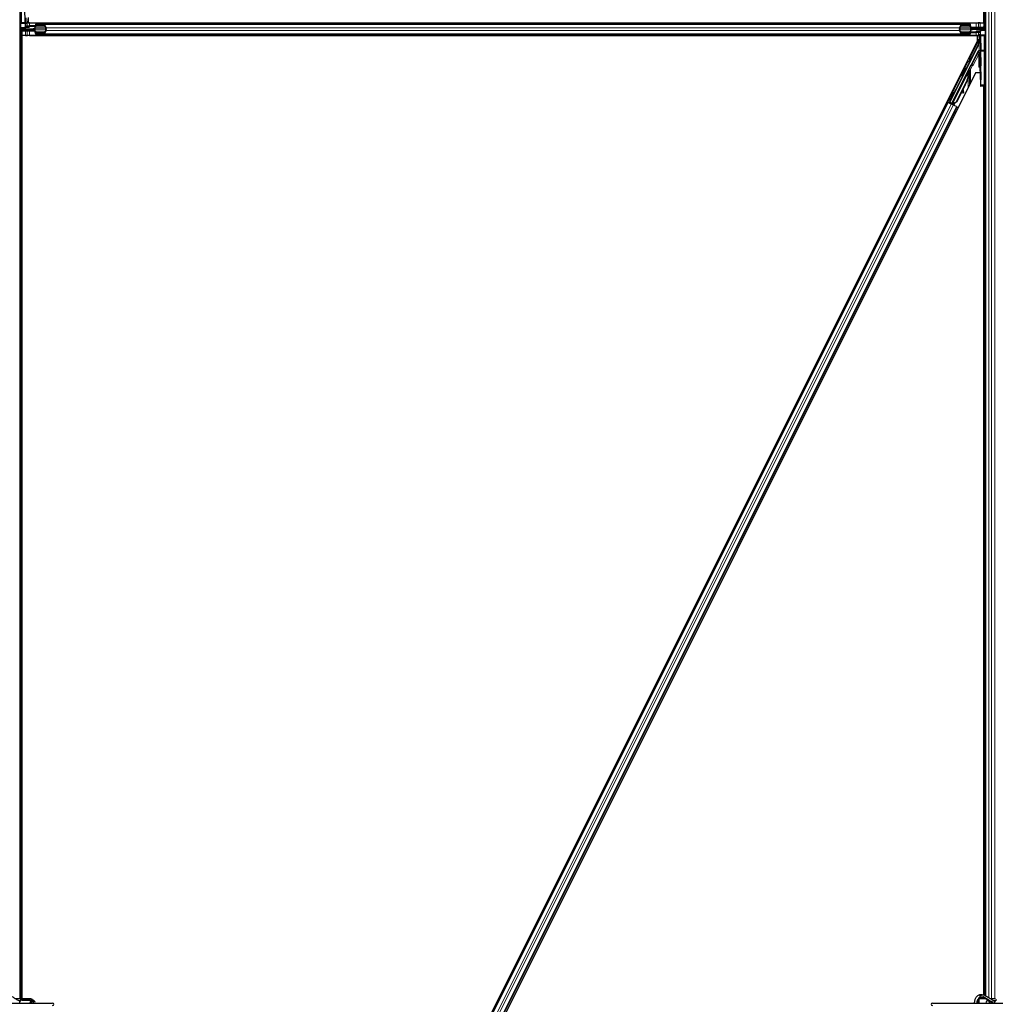
# Model space of a CAD drawing. Units: inches. Extents: x 0.4 to 33.6, y 0.4 to 21.6.
# Drawn here: x 8.4 to 11.4, y 6 to 9 of the extents above; entities that cross this region are included whole.
import ezdxf

# ---------------------------------------------------------------- set-up
doc = ezdxf.new("R2010")
doc.units = ezdxf.units.IN
doc.header["$MEASUREMENT"] = 0
doc.layers.add('Visible (ANSI)', color=7, linetype='Continuous', lineweight=25)
doc.layers.add('Visible Narrow (ANSI)', color=7, linetype='Continuous', lineweight=18)

msp = doc.modelspace()

# ---------------------------------------------------------------- linework, layer by layer
at = {"layer": 'Visible (ANSI)'}
for p, q in [((11.38672, 8.99733), (11.38672, 11.94993)), ((11.38678, 11.94996), (11.38678, 8.985)), ((11.39066, 11.95206), (11.39066, 8.91477)), ((8.42191, 9.04076), (8.42191, 5.99495)), ((8.43615, 8.99799), (8.43506, 9.04215)), ((8.43835, 9.01296), (8.43835, 8.9931)), ((8.43835, 8.99726), (8.44384, 8.99726)), ((8.44953, 8.99726), (8.44384, 8.99726)), ((8.44599, 9.01343), (8.44599, 8.99733)), ((8.44599, 8.99733), (11.38672, 8.99733)), ((8.44953, 8.99726), (11.36304, 8.99726)), ((11.36304, 8.99726), (11.36873, 8.99726)), ((11.37522, 8.99726), (11.36873, 8.99726)), ((11.37522, 8.99726), (11.38597, 8.99726)), ((11.38597, 8.99733), (11.38597, 8.99726)), ((11.38597, 8.99726), (11.38597, 8.98501)), ((8.43622, 8.98126), (8.42191, 8.98151)), ((8.46128, 8.97776), (8.42191, 8.97776)), ((8.42191, 8.97776), (8.43656, 8.97776)), ((8.42283, 8.97198), (8.42191, 8.97157)), ((8.42686, 8.97051), (8.42191, 8.97058)), ((8.42578, 8.97053), (8.42578, 5.99495)), ((8.4266, 8.95826), (8.4266, 8.97052)), ((8.43978, 8.9755), (8.42686, 8.97051)), ((8.43449, 8.97626), (8.43449, 8.97723)), ((8.43449, 8.9755), (8.43449, 8.97626)), ((8.43618, 8.99532), (8.4362, 8.98238)), ((8.43642, 8.98126), (8.43622, 8.98126)), ((8.44816, 8.98292), (8.43647, 8.98292)), ((8.43648, 8.98939), (8.43648, 8.98501)), ((8.43648, 8.98872), (8.46695, 8.98833)), ((8.44816, 8.98466), (8.43648, 8.98466)), ((8.43655, 8.99313), (8.43835, 8.9931)), ((8.43656, 8.97776), (8.43656, 8.97664)), ((8.43656, 8.97664), (8.43656, 8.97576)), ((8.44253, 8.97576), (8.43656, 8.97576)), ((8.43878, 8.97376), (8.43781, 8.97474)), ((8.45753, 8.97376), (8.43878, 8.97376)), ((8.44253, 8.97776), (8.44253, 8.97576)), ((8.45043, 8.98778), (8.44816, 8.98466)), ((8.45043, 8.98605), (8.44816, 8.98292)), ((8.44816, 8.98292), (8.44816, 8.98466)), ((8.45043, 8.98605), (8.45043, 8.98778)), ((8.46693, 8.98778), (8.45043, 8.98778)), ((8.46693, 8.98605), (8.45043, 8.98605)), ((8.46128, 8.97376), (8.45753, 8.97376)), ((8.46128, 8.97976), (8.46513, 8.97976)), ((8.46128, 8.97576), (8.46128, 8.97976)), ((8.46513, 8.97576), (8.46128, 8.97576)), ((8.46128, 8.97576), (8.46128, 8.9745)), ((8.46128, 8.97376), (8.46128, 8.9745)), ((8.46128, 8.97376), (8.46672, 8.97376)), ((8.50082, 8.97776), (8.46513, 8.97776)), ((8.46693, 8.98351), (8.46693, 8.98764)), ((8.46693, 8.96789), (8.46693, 8.97201)), ((8.46789, 8.98764), (8.46789, 8.98351)), ((8.46789, 8.97201), (8.46789, 8.96789)), ((8.4697, 8.99339), (8.49427, 8.99339)), ((8.49427, 8.99139), (8.4697, 8.99139)), ((8.49427, 8.99339), (11.3183, 8.99339)), ((8.50029, 8.98042), (8.49554, 8.99029)), ((8.49554, 8.96524), (8.50029, 8.97511)), ((8.49622, 8.99171), (8.50097, 8.98183)), ((8.50097, 8.9737), (8.49622, 8.96382)), ((11.3116, 8.98183), (11.31635, 8.99171)), ((11.31635, 8.96382), (11.3116, 8.9737)), ((11.34744, 8.97776), (11.31175, 8.97776)), ((11.31703, 8.99029), (11.31228, 8.98042)), ((11.31228, 8.97511), (11.31703, 8.96524)), ((11.3183, 8.99339), (11.34287, 8.99339)), ((11.34287, 8.99139), (11.3183, 8.99139)), ((11.34468, 8.98351), (11.34468, 8.98764)), ((11.34468, 8.96789), (11.34468, 8.97201)), ((11.37609, 8.9668), (11.34562, 8.9672)), ((11.34564, 8.98764), (11.34564, 8.98351)), ((11.34564, 8.97201), (11.34564, 8.96789)), ((11.34564, 8.96948), (11.36214, 8.96948)), ((11.34564, 8.96775), (11.36214, 8.96775)), ((11.35128, 8.98176), (11.34585, 8.98176)), ((11.34744, 8.97976), (11.35128, 8.97976)), ((11.35128, 8.97576), (11.34744, 8.97576)), ((11.35128, 8.98176), (11.35128, 8.98103)), ((11.35128, 8.98176), (11.35503, 8.98176)), ((11.35128, 8.97976), (11.35128, 8.98103)), ((11.35128, 8.97976), (11.35128, 8.97576)), ((11.35128, 8.97776), (11.39066, 8.97776)), ((11.35503, 8.98176), (11.37378, 8.98176)), ((11.36214, 8.96948), (11.36441, 8.97261)), ((11.36214, 8.96775), (11.36441, 8.97087)), ((11.36214, 8.96948), (11.36214, 8.96775)), ((11.36441, 8.97261), (11.3761, 8.97261)), ((11.36441, 8.97261), (11.36441, 8.97087)), ((11.36441, 8.97087), (11.37609, 8.97087)), ((11.37003, 8.97976), (11.37601, 8.97976)), ((11.37003, 8.97776), (11.37003, 8.97976)), ((11.37279, 8.98003), (11.38571, 8.98502)), ((11.37378, 8.98176), (11.37476, 8.98079)), ((11.37601, 8.97888), (11.37601, 8.97976)), ((11.37601, 8.97776), (11.37601, 8.97888)), ((11.39066, 8.97776), (11.37601, 8.97776)), ((11.37609, 8.96614), (11.37609, 8.97052)), ((11.37615, 8.97427), (11.37634, 8.97426)), ((11.37634, 8.97426), (11.39066, 8.97401)), ((11.37639, 8.96021), (11.37637, 8.97315)), ((11.37808, 8.98003), (11.37808, 8.97927)), ((11.37808, 8.97927), (11.37808, 8.9783)), ((11.38571, 8.98502), (11.39066, 8.98495)), ((11.38974, 8.98355), (11.39066, 8.98396)), ((11.36658, 8.9582), (8.42585, 8.9582)), ((8.42585, 8.9582), (8.42585, 5.99495)), ((8.4266, 8.9582), (8.4266, 8.95826)), ((8.43735, 8.95826), (8.4266, 8.95826)), ((8.43735, 8.95826), (8.44384, 8.95826)), ((8.44953, 8.95826), (8.44384, 8.95826)), ((8.44953, 8.95826), (11.36304, 8.95826)), ((8.4697, 8.96414), (8.49427, 8.96414)), ((8.49427, 8.96214), (8.4697, 8.96214)), ((8.49427, 8.96214), (11.3183, 8.96214)), ((8.53175, 3.27244), (11.36658, 8.9421)), ((11.3183, 8.96414), (11.34287, 8.96414)), ((11.34287, 8.96214), (11.3183, 8.96214)), ((11.36304, 8.95826), (11.36873, 8.95826)), ((11.36627, 8.94148), (11.36875, 8.94148)), ((11.36658, 8.9421), (11.36658, 8.9582)), ((11.36658, 8.94264), (11.36989, 8.94264)), ((11.37422, 8.95826), (11.36873, 8.95826)), ((11.36989, 8.94264), (11.37422, 8.94264)), ((11.37004, 8.93376), (11.37418, 8.94204)), ((11.37116, 8.94264), (11.37116, 8.936)), ((11.37602, 8.96239), (11.37422, 8.96243)), ((11.37422, 8.94257), (11.37422, 8.96243)), ((11.37642, 8.95754), (11.37751, 8.91338)), ((11.37243, 8.93386), (11.28195, 8.75291)), ((11.349, 8.86973), (11.36901, 8.90976)), ((11.37754, 8.80628), (11.37754, 8.91031)), ((11.39066, 8.91477), (11.39066, 8.91023)), ((11.39066, 8.91023), (11.39066, 8.80645)), ((11.36441, 8.89797), (11.36441, 8.89736)), ((11.28832, 8.74973), (11.34738, 8.86786)), ((11.33078, 8.85822), (11.33302, 8.8571)), ((11.33622, 8.84537), (11.33734, 8.84761)), ((11.33801, 8.84448), (11.33622, 8.84537)), ((11.33922, 8.84666), (11.33668, 8.8416)), ((11.3367, 8.84179), (11.33915, 8.8467)), ((11.33734, 8.84761), (11.33913, 8.84671)), ((11.33765, 8.8478), (11.33861, 8.84732)), ((11.33913, 8.84671), (11.33801, 8.84448)), ((11.33915, 8.8467), (11.33913, 8.84671)), ((11.33915, 8.8467), (11.33922, 8.84666)), ((11.33927, 8.84664), (11.33922, 8.84666)), ((11.37424, 8.86114), (11.37049, 8.86114)), ((11.37518, 8.86114), (11.37424, 8.86114)), ((11.36105, 8.84354), (8.56675, 3.25495)), ((11.28726, 8.74758), (11.33505, 8.84315)), ((11.33531, 8.82207), (11.30092, 8.75331)), ((11.33601, 8.82172), (11.30163, 8.75295)), ((11.31821, 8.83307), (11.32044, 8.83195)), ((11.33652, 8.82146), (11.32227, 8.79296)), ((11.33606, 8.84266), (11.33505, 8.84316)), ((11.33684, 8.84227), (11.33606, 8.84266)), ((11.33622, 8.84008), (11.33662, 8.83988)), ((11.33662, 8.83988), (11.33693, 8.83973)), ((11.37567, 8.84354), (11.36105, 8.84354)), ((11.32055, 8.78951), (11.30214, 8.7527)), ((11.3204, 8.7905), (11.32149, 8.78288)), ((11.32347, 8.78316), (11.32198, 8.79364)), ((11.32214, 8.79396), (11.32362, 8.78308)), ((11.37627, 8.80251), (11.37747, 8.80253)), ((11.38698, 8.8027), (11.37747, 8.80253)), ((11.38672, 6.00608), (11.38672, 8.8027)), ((11.38678, 8.8027), (11.38678, 6.00606)), ((11.39066, 8.80276), (11.38698, 8.8027)), ((11.39066, 8.80645), (11.39066, 6.00442)), ((11.27262, 8.75419), (11.27534, 8.75283)), ((11.2831, 8.75768), (11.2804, 8.75239)), ((11.28101, 8.75259), (11.28343, 8.75752)), ((11.28139, 8.75854), (11.28363, 8.75742)), ((11.29397, 8.78369), (11.29621, 8.78257)), ((11.32172, 8.78136), (11.3237, 8.78164)), ((11.32183, 8.7813), (11.32381, 8.78158)), ((11.27534, 8.75283), (8.53447, 3.27109)), ((11.30353, 8.73873), (8.56266, 3.25699)), ((11.27594, 8.75365), (11.28482, 8.7492)), ((11.28624, 8.74738), (11.27656, 8.75222)), ((11.27932, 8.75203), (11.2804, 8.75239)), ((11.2804, 8.75239), (11.28522, 8.74998)), ((11.28101, 8.75259), (11.28195, 8.75291)), ((11.28802, 8.74909), (11.28101, 8.75259)), ((11.28195, 8.75291), (11.28832, 8.74973)), ((11.28542, 8.75039), (11.28438, 8.74831)), ((11.28726, 8.74756), (11.28698, 8.74701)), ((11.28726, 8.74756), (11.28826, 8.74706)), ((11.28826, 8.74706), (11.28904, 8.74667)), ((11.2883, 8.74966), (11.28832, 8.74973)), ((11.28877, 8.74612), (11.28913, 8.74683)), ((11.28904, 8.74667), (11.28877, 8.74611)), ((11.29056, 8.74522), (11.28877, 8.74612)), ((11.28877, 8.74611), (11.28877, 8.74612)), ((11.29273, 8.74956), (11.29056, 8.74522)), ((11.29056, 8.74522), (11.29056, 8.74522)), ((11.29073, 8.74513), (11.29215, 8.74799)), ((11.30092, 8.75331), (11.29092, 8.74949)), ((11.29132, 8.7493), (11.29092, 8.74949)), ((11.29163, 8.74914), (11.29132, 8.7493)), ((11.30163, 8.75295), (11.29163, 8.74914)), ((11.30203, 8.73948), (11.29225, 8.74437)), ((11.29264, 8.749), (11.29261, 8.74902)), ((11.29571, 8.74784), (11.29362, 8.74369)), ((11.30214, 8.7527), (11.2973, 8.75086)), ((11.30092, 8.75331), (11.30163, 8.75295)), ((11.30353, 8.73873), (11.30329, 8.73885)), ((11.30353, 8.73873), (11.30762, 8.73669)), ((11.38672, 5.99495), (11.38672, 5.99763)), ((11.38678, 5.99761), (11.38678, 5.99495)), ((8.22819, 5.98167), (8.52079, 5.98167)), ((8.42253, 5.99495), (8.40655, 5.99495)), ((8.42253, 5.99495), (8.42253, 5.99183)), ((8.45378, 5.99495), (8.42253, 5.99495)), ((8.42253, 5.99183), (8.42253, 5.98945)), ((8.42253, 5.99183), (8.45066, 5.99183)), ((8.4267, 5.99089), (8.45918, 5.99089)), ((8.45066, 5.99183), (8.45066, 5.99089)), ((8.45378, 5.99495), (8.4568, 5.99495)), ((8.45378, 5.99495), (8.45378, 5.99089)), ((8.4568, 5.99495), (8.4568, 5.99089)), ((8.45918, 5.98792), (8.46382, 5.98792)), ((11.22819, 5.98167), (11.52079, 5.98167)), ((11.36827, 5.99263), (11.36827, 5.98167)), ((11.36957, 5.99495), (11.37128, 5.99495)), ((11.39178, 5.99495), (11.37128, 5.99495)), ((11.37128, 5.99495), (11.37128, 5.98167)), ((11.39066, 5.9956), (11.39066, 5.99495)), ((11.40253, 5.98798), (11.40253, 5.98167)), ((11.42253, 5.99495), (11.40655, 5.99495)), ((11.4102, 5.98167), (11.41095, 5.98374)), ((11.41487, 5.98167), (11.41466, 5.98225))]:
    msp.add_line(p, q, dxfattribs=at)
for centre, radius, start, end in [((11.38691, 8.80645), 0.00375, 271, 0), ((8.52079, 5.97776), 0.00391, 270, 90), ((11.22819, 5.97776), 0.00391, 90, 270)]:
    msp.add_arc(centre, radius, start, end, dxfattribs=at)
for centre, major_axis, ratio, start_param, end_param in [((8.43611, 8.99492), (0, 0.00375), 0.0174517, 4.8181348, 5.6691126), ((8.38035, 9.0155), (0.09375, 0), 0.5, 5.1717217, 5.3281196), ((8.38035, 9.01376), (0.09375, 0), 0.5, 5.1717217, 5.3281196), ((8.43622, 8.98251), (0, -0.00125), 0.0174498, 4.8181294, 6.2828807), ((8.43642, 8.98501), (0, 0.00375), 0.0174604, 3.1412877, 4.7117794), ((8.43655, 8.98938), (0, 0.00375), 0.0174604, 6.2828803, 7.8533721), ((8.46513, 8.98351), (0, -0.00575), 0.4806198, 0, 1.5707963), ((8.46513, 8.98351), (0, 0.00375), 0.4806198, 3.1415927, 4.712389), ((8.46513, 8.97201), (0, 0.00575), 0.4806198, 4.712389, 6.2831853), ((8.46513, 8.97201), (0, -0.00375), 0.4806198, 1.5707963, 3.1415927), ((8.4697, 8.98764), (0, -0.00575), 0.4806198, 3.1415927, 4.712389), ((8.4697, 8.96789), (0, 0.00575), 0.4806198, 1.5707963, 3.1415927), ((8.4697, 8.98764), (0, 0.00375), 0.4806198, 0, 1.5707963), ((8.4697, 8.96789), (0, -0.00375), 0.4806198, 4.712389, 6.2831853), ((8.49427, 8.98764), (0, -0.00575), 0.4806198, 2.3561945, 3.1415927), ((8.49427, 8.98764), (0, 0.00375), 0.4806198, 5.4977871, 6.2831853), ((8.49901, 8.97776), (0, 0.00375), 0.4806198, 3.9269908, 5.4977871), ((8.49901, 8.97776), (0, -0.00575), 0.4806198, 0.7853982, 2.3561945), ((11.31356, 8.97776), (0, 0.00575), 0.4806198, 0.7853982, 2.3561945), ((11.31356, 8.97776), (0, -0.00375), 0.4806198, 3.9269908, 5.4977871), ((11.3183, 8.98764), (0, -0.00575), 0.4806198, 3.1415927, 3.9269908), ((11.3183, 8.98764), (0, 0.00375), 0.4806198, 0, 0.7853982), ((11.34287, 8.98764), (0, -0.00575), 0.4806198, 1.5707963, 3.1415927), ((11.34287, 8.98764), (0, 0.00375), 0.4806198, 4.712389, 6.2831853), ((11.34287, 8.96789), (0, -0.00375), 0.4806198, 0, 1.5707963), ((11.34287, 8.96789), (0, 0.00575), 0.4806198, 3.1415927, 4.712389), ((11.34744, 8.98351), (0, -0.00575), 0.4806198, 4.712389, 6.2831853), ((11.34744, 8.97201), (0, 0.00575), 0.4806198, 0, 1.5707963), ((11.34744, 8.98351), (0, 0.00375), 0.4806198, 1.5707963, 3.1415927), ((11.34744, 8.97201), (0, -0.00375), 0.4806198, 3.1415927, 4.712389), ((11.37602, 8.96615), (0, -0.00375), 0.0174604, 6.2828803, 7.8533721), ((11.37615, 8.97052), (0, -0.00375), 0.0174604, 3.1412877, 4.7117794), ((11.37634, 8.97301), (0, 0.00125), 0.0174498, 4.8181294, 6.2828807), ((11.43222, 8.94177), (-0.09375, 0), 0.5, 5.1717217, 5.3281196), ((11.43222, 8.94003), (-0.09375, 0), 0.5, 5.1717217, 5.3281196), ((8.49427, 8.96789), (0, -0.00375), 0.4806198, 0, 0.7853982), ((8.49427, 8.96789), (0, 0.00575), 0.4806198, 3.1415927, 3.9269908), ((11.3183, 8.96789), (0, 0.00575), 0.4806198, 2.3561945, 3.1415927), ((11.3183, 8.96789), (0, -0.00375), 0.4806198, 5.4977871, 6.2831853), ((11.36875, 8.94023), (0.000884, 0.000884), 0.9996955, 6.1806823, 7.0684312), ((11.37006, 8.94171), (0, -0.00839), 0.0078042, 4.8897033, 5.9589604), ((11.37243, 8.93372), (0.00375, 0.0075), 0.0078042, 0.4654161, 1.5551844), ((11.37049, 8.94256), (-0.0016, 0.00342), 0.982226, 3.8198238, 4.1422074), ((11.37047, 8.94257), (0.00365, -0.00086), 0.9998392, 0.0905962, 0.2317874), ((11.37243, 8.9421), (-0.00296, -0.00234), 0.982226, 1.9997867, 2.4633615), ((11.37646, 8.96061), (0, -0.00375), 0.0174517, 4.8181348, 5.6691126), ((11.37237, 8.90808), (0.00086, 0.00366), 0.9971265, 0.2150144, 1.3383287), ((11.37243, 8.90836), (-0.00373, 0.00043), 0.9269085, 3.2665531, 4.8198962), ((11.37747, 8.91031), (0, 0.00375), 0.0174517, 4.712389, 5.6691126), ((11.36546, 8.89976), (-0.00403, -0.00806), 0.0156113, 4.0535486, 4.9448482), ((11.36546, 8.89976), (-0.00403, -0.00806), 0.0156113, 1.2759309, 2.0976391), ((11.37482, 8.89976), (0, -0.00806), 0.0174551, 4.4272237, 8.2867603), ((11.32673, 8.84453), (0.00629, 0.01258), 0.0174524, 3.1415927, 6.2831853), ((11.32672, 8.82637), (0.0095, 0.01901), 0.005236, 0, 0.4899538), ((11.33596, 8.83991), (0.00523, 0.01045), 0.005236, 0.8740654, 1.4212001), ((11.33417, 8.84081), (0.00361, 0.00721), 0.005236, 6.0335082, 6.6588885), ((11.33511, 8.84033), (0.00349, 0.00699), 0.0174524, 5.9994549, 6.2831853), ((11.34788, 8.87029), (0.00112, -0.00056), 0.9998477, 5.7847198, 6.2831853), ((11.37518, 8.82989), (0, -0.03125), 0.0174551, 1.6327405, 3.1415927), ((11.31785, 8.8308), (-0.0095, -0.01901), 0.9184464, 1.5708053, 2.4612423), ((11.31856, 8.83044), (-0.0095, -0.01901), 0.9184464, 1.5708053, 2.4612423), ((11.31899, 8.83023), (-0.0095, -0.01901), 0.9225381, 1.5707872, 2.265417), ((11.3285, 8.82547), (0.0095, 0.01901), 0.005236, 6.2831818, 6.7731391), ((11.32681, 8.75968), (-0.00345, 0.02476), 0.0043131, 5.8304198, 6.7300135), ((11.37747, 8.80628), (0, -0.00375), 0.0174497, 0.0003046, 1.5707963), ((11.28992, 8.77), (0.00629, 0.01258), 0.0174524, 3.1415927, 6.2831853), ((11.3212, 8.78508), (0.00052, -0.00371), 0.0043131, 5.3447865, 6.2831853), ((11.32132, 8.78502), (0.00052, -0.00371), 0.0043131, 6.0839042, 6.2831853), ((11.32318, 8.78535), (0.00052, -0.00371), 0.0043131, 5.3447865, 6.7300135), ((11.3233, 8.78529), (0.00052, -0.00371), 0.0043131, 5.8304198, 7.2156469), ((11.27596, 8.75371), (-0.00335, 0.00168), 0.0174551, 1.5707963, 3.1241394), ((11.29184, 8.7474), (0.0008, 0.0016), 0.005236, 5.0963579, 6.2832232), ((11.30046, 8.76472), (-0.00785, -0.01571), 0.005236, 6.0082962, 6.2832232), ((8.4267, 5.98089), (0, 0.01), 0.8044234, 0, 1.4925916), ((8.45918, 5.98089), (0, 0.01), 0.8044234, 5.4380979, 7.7757769), ((8.45918, 5.98401), (0, 0.00391), 0.8044234, 0, 2.2142974), ((8.46382, 5.98401), (0, 0.00391), 0.8044234, 4.0688879, 8.4974827), ((8.45918, 5.98089), (0, 0.01), 0.8044234, 4.7905937, 4.9794964), ((11.39878, 5.97776), (0, 0.01219), 0.5641026, 6.0725945, 7.5277108), ((11.39878, 5.97776), (0, 0.01219), 0.5641026, 5.0386598, 5.8192723), ((11.4267, 5.98089), (0, 0.01), 0.8044234, 0, 1.4925916)]:
    msp.add_ellipse(centre, major_axis=major_axis, ratio=ratio, start_param=start_param, end_param=end_param, dxfattribs=at)
for centre, major_axis, ratio in [((11.37668, 8.87776), (0, 0.0125), 0.0174551), ((11.32449, 8.84564), (0.00629, 0.01258), 0.0174524), ((11.37668, 8.83401), (0, 0.0125), 0.0174551), ((11.30213, 8.79533), (-0.00559, -0.01118), 0.0174551), ((11.28768, 8.77111), (-0.00629, -0.01258), 0.0174524)]:
    msp.add_ellipse(centre, major_axis=major_axis, ratio=ratio, dxfattribs=at)
for points, knots in [([(8.43449, 8.97723), (8.43484, 8.9774), (8.43519, 8.97754), (8.43588, 8.97772), (8.43622, 8.97776), (8.43656, 8.97776)], [0, 0, 0, 0, 0.030081116, 0.030081116, 0.059995435, 0.059995435, 0.059995435, 0.059995435]), ([(8.43656, 8.97576), (8.43622, 8.97576), (8.43588, 8.97574), (8.43519, 8.97565), (8.43484, 8.97558), (8.43449, 8.9755)], [0, 0, 0, 0, 0.023451253, 0.023451253, 0.047236489, 0.047236489, 0.047236489, 0.047236489]), ([(8.43978, 8.9755), (8.44011, 8.97558), (8.44043, 8.97565), (8.44109, 8.97574), (8.44142, 8.97576), (8.44174, 8.97576)], [0, 0, 0, 0, 0.022875677, 0.022875677, 0.045751353, 0.045751353, 0.045751353, 0.045751353]), ([(11.37279, 8.98003), (11.37246, 8.97994), (11.37213, 8.97988), (11.37148, 8.97979), (11.37115, 8.97976), (11.37083, 8.97976)], [0, 0, 0, 0, 0.022875677, 0.022875677, 0.045751353, 0.045751353, 0.045751353, 0.045751353]), ([(11.37601, 8.97976), (11.37635, 8.97976), (11.37669, 8.97979), (11.37738, 8.97988), (11.37773, 8.97995), (11.37808, 8.98003)], [0, 0, 0, 0, 0.023451253, 0.023451253, 0.047236489, 0.047236489, 0.047236489, 0.047236489]), ([(11.37808, 8.9783), (11.37773, 8.97813), (11.37738, 8.97799), (11.37669, 8.97781), (11.37635, 8.97776), (11.37601, 8.97776)], [0, 0, 0, 0, 0.030081116, 0.030081116, 0.059995435, 0.059995435, 0.059995435, 0.059995435]), ([(11.37, 8.94023), (11.37, 8.94036), (11.36997, 8.9405), (11.36989, 8.94076), (11.36981, 8.9409), (11.36972, 8.94102)], [0.011280488, 0.011280488, 0.011280488, 0.011280488, 0.019164898, 0.019164898, 0.027989349, 0.027989349, 0.027989349, 0.027989349]), ([(11.3676, 8.90376), (11.36781, 8.9042), (11.36809, 8.90458), (11.36872, 8.90519), (11.36911, 8.90547), (11.36977, 8.90577), (11.37, 8.90585), (11.37049, 8.90595), (11.37074, 8.90598), (11.37124, 8.90598), (11.37148, 8.90595), (11.37196, 8.90585), (11.37219, 8.90577), (11.37284, 8.90548), (11.37322, 8.9052), (11.37386, 8.90455), (11.37416, 8.90411), (11.37458, 8.90312), (11.37469, 8.90257), (11.37469, 8.90203)], [0.15419505, 0.15419505, 0.15419505, 0.15419505, 0.18522572, 0.18522572, 0.21598844, 0.21598844, 0.2313698, 0.2313698, 0.24675116, 0.24675116, 0.26193405, 0.26193405, 0.27711694, 0.27711694, 0.30748272, 0.30748272, 0.34187709, 0.34187709, 0.37616676, 0.37616676, 0.37616676, 0.37616676]), ([(11.37495, 8.90315), (11.37495, 8.90366), (11.37482, 8.90417), (11.37439, 8.90507), (11.37407, 8.90546), (11.37341, 8.90602), (11.37302, 8.90625), (11.37236, 8.9065), (11.37213, 8.90656), (11.37165, 8.90665), (11.3714, 8.90667), (11.3709, 8.90667), (11.37065, 8.90665), (11.37018, 8.90656), (11.36995, 8.9065), (11.3693, 8.90625), (11.36891, 8.90601), (11.36831, 8.90548), (11.36803, 8.90514), (11.36783, 8.90475)], [0.11631436, 0.11631436, 0.11631436, 0.11631436, 0.15082095, 0.15082095, 0.18543226, 0.18543226, 0.21608758, 0.21608758, 0.23141524, 0.23141524, 0.24674291, 0.24674291, 0.26197898, 0.26197898, 0.27721506, 0.27721506, 0.30768721, 0.30768721, 0.33843354, 0.33843354, 0.33843354, 0.33843354]), ([(11.34259, 8.84987), (11.34284, 8.84976), (11.34307, 8.8496), (11.3434, 8.84928), (11.34352, 8.84914), (11.34377, 8.84876), (11.34389, 8.84851), (11.34403, 8.848), (11.34405, 8.84773), (11.34404, 8.84739), (11.34403, 8.84729), (11.344, 8.84709), (11.34397, 8.84699), (11.34394, 8.84685), (11.34392, 8.8468), (11.34388, 8.84668), (11.34386, 8.84662), (11.34377, 8.84639), (11.3437, 8.84624), (11.34349, 8.84574), (11.34332, 8.84537), (11.34283, 8.84433), (11.34247, 8.84358), (11.34169, 8.84198), (11.34127, 8.84113), (11.3404, 8.83937), (11.33995, 8.83845), (11.33906, 8.83668), (11.33862, 8.83581), (11.33821, 8.835)], [0, 0, 0, 0, 0.01656436, 0.01656436, 0.02794553, 0.02794553, 0.04435794, 0.04435794, 0.06043919, 0.06043919, 0.06685693, 0.06685693, 0.07533861, 0.07533861, 0.08238846, 0.08238846, 0.09413143, 0.09413143, 0.12928921, 0.12928921, 0.180026, 0.180026, 0.24817753, 0.24817753, 0.31037329, 0.31037329, 0.37182729, 0.37182729, 0.43125334, 0.43125334, 0.43125334, 0.43125334]), ([(11.33853, 8.84736), (11.33861, 8.84752), (11.33869, 8.84766), (11.339, 8.84825), (11.33917, 8.84855), (11.33937, 8.84888), (11.33941, 8.84893), (11.33949, 8.84904), (11.33953, 8.8491), (11.33962, 8.8492), (11.33966, 8.84925), (11.33976, 8.84937), (11.33984, 8.84944), (11.34001, 8.84958), (11.34011, 8.84966), (11.34038, 8.84982), (11.34055, 8.8499), (11.34096, 8.85005), (11.34121, 8.85009), (11.34172, 8.85011), (11.34199, 8.85008), (11.34236, 8.84997), (11.34248, 8.84992), (11.34259, 8.84987)], [1.26596871, 1.26596871, 1.26596871, 1.26596871, 1.28466578, 1.28466578, 1.34790536, 1.34790536, 1.35989608, 1.35989608, 1.36796772, 1.36796772, 1.37313113, 1.37313113, 1.38013645, 1.38013645, 1.38797944, 1.38797944, 1.39961378, 1.39961378, 1.41469381, 1.41469381, 1.43085453, 1.43085453, 1.43856075, 1.43856075, 1.43856075, 1.43856075]), ([(11.34738, 8.86786), (11.34752, 8.86814), (11.3477, 8.8684), (11.3481, 8.86887), (11.34834, 8.86908), (11.34859, 8.86926)], [-0.038000618, -0.038000618, -0.038000618, -0.038000618, -0.019000334, -0.019000334, 0, 0, 0, 0]), ([(11.33505, 8.84316), (11.33504, 8.84314), (11.33503, 8.84312), (11.33503, 8.8431), (11.33502, 8.84308), (11.33501, 8.84306), (11.33501, 8.84303), (11.335, 8.84301), (11.33499, 8.84299), (11.33499, 8.84297), (11.33499, 8.84294), (11.33498, 8.84292), (11.33498, 8.84289), (11.33498, 8.84287), (11.33498, 8.84284), (11.33498, 8.84282), (11.33498, 8.84279), (11.33498, 8.84277), (11.33498, 8.84274), (11.33498, 8.84271), (11.33499, 8.84268), (11.33499, 8.84266), (11.33499, 8.84263), (11.335, 8.8426), (11.335, 8.84257), (11.33501, 8.84254), (11.33501, 8.84251), (11.33502, 8.84248), (11.33503, 8.84245), (11.33503, 8.84243), (11.33504, 8.8424), (11.33505, 8.84237), (11.33506, 8.84233), (11.33507, 8.84229), (11.33508, 8.84226), (11.3351, 8.84222), (11.33511, 8.84219), (11.33512, 8.84215), (11.33513, 8.84212), (11.33515, 8.84208), (11.33516, 8.84205), (11.33517, 8.84201), (11.33519, 8.84198), (11.3352, 8.84194), (11.33522, 8.8419), (11.33524, 8.84187), (11.33525, 8.84183), (11.33527, 8.84179), (11.33529, 8.84176), (11.3353, 8.84172), (11.33532, 8.84168), (11.33534, 8.84164), (11.33536, 8.8416), (11.33538, 8.84156), (11.3354, 8.84152), (11.33542, 8.84147), (11.33545, 8.84142), (11.33548, 8.84137), (11.33549, 8.84134), (11.33551, 8.84131), (11.33553, 8.84128), (11.33555, 8.84124), (11.33557, 8.8412), (11.33559, 8.84115), (11.33562, 8.84111), (11.33564, 8.84107), (11.33566, 8.84103), (11.33569, 8.84098), (11.33571, 8.84094), (11.33574, 8.8409), (11.33576, 8.84085), (11.33579, 8.84081), (11.33581, 8.84077), (11.33584, 8.84072), (11.33586, 8.84068), (11.33589, 8.84063), (11.33592, 8.84059), (11.33594, 8.84054), (11.33597, 8.8405), (11.336, 8.84045), (11.33602, 8.84041), (11.33605, 8.84036), (11.33608, 8.84031), (11.33611, 8.84027), (11.33613, 8.84022), (11.33616, 8.84018), (11.33619, 8.84013), (11.33622, 8.84008)], [0, 0, 0, 0, 0.00372486, 0.00372486, 0.00372486, 0.00745131, 0.00745131, 0.00745131, 0.01117751, 0.01117751, 0.01117751, 0.01490162, 0.01490162, 0.01490162, 0.0186218, 0.0186218, 0.0186218, 0.02233619, 0.02233619, 0.02233619, 0.02604296, 0.02604296, 0.02604296, 0.02974029, 0.02974029, 0.02974029, 0.03342638, 0.03342638, 0.03342638, 0.03640947, 0.03640947, 0.03640947, 0.04076926, 0.04076926, 0.04076926, 0.04443837, 0.04443837, 0.04443837, 0.04810536, 0.04810536, 0.04810536, 0.05176846, 0.05176846, 0.05176846, 0.05542591, 0.05542591, 0.05542591, 0.05907595, 0.05907595, 0.05907595, 0.06271684, 0.06271684, 0.06271684, 0.06634687, 0.06634687, 0.06634687, 0.07096446, 0.07096446, 0.07096446, 0.07357217, 0.07357217, 0.07357217, 0.07718059, 0.07718059, 0.07718059, 0.08078786, 0.08078786, 0.08078786, 0.08439152, 0.08439152, 0.08439152, 0.08798912, 0.08798912, 0.08798912, 0.09157823, 0.09157823, 0.09157823, 0.09515641, 0.09515641, 0.09515641, 0.09872131, 0.09872131, 0.09872131, 0.10227061, 0.10227061, 0.10227061, 0.10580207, 0.10580207, 0.10580207, 0.10580207]), ([(11.33693, 8.83973), (11.33692, 8.83977), (11.33691, 8.8398), (11.3369, 8.83984), (11.3369, 8.83987), (11.33689, 8.83991), (11.33688, 8.83995), (11.33687, 8.83998), (11.33687, 8.84002), (11.33686, 8.84005), (11.33685, 8.84009), (11.33685, 8.84012), (11.33684, 8.84016), (11.33683, 8.84019), (11.33683, 8.84023), (11.33682, 8.84026), (11.33681, 8.8403), (11.33681, 8.84033), (11.3368, 8.84037), (11.33679, 8.84041), (11.33679, 8.84045), (11.33678, 8.84049), (11.33677, 8.84052), (11.33677, 8.84054), (11.33677, 8.84057), (11.33676, 8.8406), (11.33675, 8.84063), (11.33675, 8.84067), (11.33674, 8.8407), (11.33674, 8.84073), (11.33674, 8.84076), (11.33673, 8.8408), (11.33673, 8.84083), (11.33672, 8.84086), (11.33672, 8.84089), (11.33671, 8.84092), (11.33671, 8.84096), (11.33671, 8.84099), (11.3367, 8.84102), (11.3367, 8.84105), (11.3367, 8.84108), (11.3367, 8.84111), (11.33669, 8.84114), (11.33669, 8.84117), (11.33669, 8.8412), (11.33669, 8.84123), (11.33669, 8.84126), (11.33668, 8.84129), (11.33668, 8.84132), (11.33668, 8.84134), (11.33668, 8.84137), (11.33668, 8.8414), (11.33668, 8.84144), (11.33668, 8.84147), (11.33668, 8.84151), (11.33668, 8.84153), (11.33668, 8.84155), (11.33668, 8.84157), (11.33668, 8.84159), (11.33669, 8.84162), (11.33669, 8.84165), (11.33669, 8.84167), (11.33669, 8.8417), (11.33669, 8.84172), (11.3367, 8.84175), (11.3367, 8.84177), (11.3367, 8.8418), (11.33671, 8.84182), (11.33671, 8.84185), (11.33671, 8.84187), (11.33672, 8.8419), (11.33672, 8.84192), (11.33673, 8.84194), (11.33673, 8.84197), (11.33674, 8.84199), (11.33675, 8.84201), (11.33675, 8.84203), (11.33676, 8.84206), (11.33677, 8.84208), (11.33677, 8.8421), (11.33678, 8.84212), (11.33679, 8.84214), (11.3368, 8.84216), (11.33681, 8.84219), (11.33681, 8.84221), (11.33682, 8.84223), (11.33683, 8.84225), (11.33684, 8.84227)], [0, 0, 0, 0, 0.002346749, 0.002346749, 0.002346749, 0.004698508, 0.004698508, 0.004698508, 0.007052327, 0.007052327, 0.007052327, 0.009405267, 0.009405267, 0.009405267, 0.011754434, 0.011754434, 0.011754434, 0.014097016, 0.014097016, 0.014097016, 0.017052365, 0.017052365, 0.017052365, 0.018755583, 0.018755583, 0.018755583, 0.021080949, 0.021080949, 0.021080949, 0.023405692, 0.023405692, 0.023405692, 0.025728618, 0.025728618, 0.025728618, 0.028048554, 0.028048554, 0.028048554, 0.030364354, 0.030364354, 0.030364354, 0.032674905, 0.032674905, 0.032674905, 0.034979129, 0.034979129, 0.034979129, 0.037275988, 0.037275988, 0.037275988, 0.039564488, 0.039564488, 0.039564488, 0.042479447, 0.042479447, 0.042479447, 0.044115395, 0.044115395, 0.044115395, 0.046386054, 0.046386054, 0.046386054, 0.048655059, 0.048655059, 0.048655059, 0.050921413, 0.050921413, 0.050921413, 0.05318414, 0.05318414, 0.05318414, 0.055442288, 0.055442288, 0.055442288, 0.057694932, 0.057694932, 0.057694932, 0.059941178, 0.059941178, 0.059941178, 0.062180163, 0.062180163, 0.062180163, 0.06441106, 0.06441106, 0.06441106, 0.066633081, 0.066633081, 0.066633081, 0.066633081]), ([(11.37572, 8.83182), (11.37573, 8.82801), (11.37574, 8.82425), (11.3758, 8.81668), (11.37585, 8.81344), (11.37596, 8.80743), (11.37603, 8.8056), (11.37613, 8.80324), (11.3762, 8.80251), (11.37627, 8.80251)], [0, 0, 0, 0, 0.2327783, 0.2327783, 0.5074668, 0.5074668, 0.9065084, 0.9065084, 1.4563192, 1.4563192, 1.4563192, 1.4563192]), ([(11.38698, 8.8027), (11.38698, 8.8027), (11.38699, 8.8027), (11.38745, 8.80271), (11.38838, 8.80283), (11.38922, 8.8031), (11.38964, 8.80323), (11.38967, 8.80324)], [-0.183958478, -0.183958478, -0.183958478, -0.183958478, -0.18346762, -0.18346762, -0.146774096, -0.110080572, -0.108118617, -0.108118617, -0.108118617, -0.108118617]), ([(11.29092, 8.74949), (11.29019, 8.74934), (11.28952, 8.74917), (11.28895, 8.74894), (11.28854, 8.74877), (11.28819, 8.74858), (11.2879, 8.74835), (11.28762, 8.74812), (11.2874, 8.74786), (11.28726, 8.74756)], [0, 0, 0, 0, 0.04830059, 0.04830059, 0.04830059, 0.08291018, 0.08291018, 0.08291018, 0.11752004, 0.11752004, 0.11752004, 0.11752004]), ([(11.28904, 8.74667), (11.2893, 8.74718), (11.28964, 8.74762), (11.29009, 8.74803), (11.29053, 8.74844), (11.29106, 8.7488), (11.29163, 8.74914)], [0, 0, 0, 0, 0.041952806, 0.041952806, 0.041952806, 0.083905617, 0.083905617, 0.083905617, 0.083905617]), ([(11.29723, 8.75084), (11.29723, 8.75084), (11.29723, 8.75083), (11.29719, 8.75077), (11.29716, 8.7507), (11.29704, 8.75047), (11.29694, 8.75027), (11.29667, 8.74974), (11.29648, 8.74937), (11.2961, 8.74862), (11.29591, 8.74824), (11.29571, 8.74784)], [0.11479847, 0.11479847, 0.11479847, 0.11479847, 0.12346907, 0.12346907, 0.14059187, 0.14059187, 0.16890263, 0.16890263, 0.20338119, 0.20338119, 0.23303216, 0.23303216, 0.23303216, 0.23303216]), ([(11.2976, 8.75143), (11.2975, 8.75123), (11.29741, 8.75107), (11.29731, 8.75088), (11.29728, 8.75084), (11.29722, 8.75074), (11.29719, 8.75069), (11.29713, 8.75059), (11.2971, 8.75054), (11.29705, 8.75048), (11.29704, 8.75046), (11.29702, 8.75043)], [0.671054099, 0.671054099, 0.671054099, 0.671054099, 0.717987198, 0.717987198, 0.730208171, 0.730208171, 0.738217379, 0.738217379, 0.742599032, 0.742599032, 0.744565292, 0.744565292, 0.744565292, 0.744565292]), ([(8.37685, 6.00792), (8.37885, 6.00792), (8.38079, 6.00768), (8.38454, 6.00685), (8.38634, 6.00626), (8.39158, 6.00414), (8.39485, 6.00227), (8.40123, 5.99833), (8.40434, 5.99626), (8.41057, 5.99256), (8.41369, 5.99092), (8.41837, 5.98921), (8.41989, 5.98877), (8.42144, 5.98846)], [1, 1, 1, 1, 1.1, 1.1, 1.2, 1.2, 1.4, 1.4, 1.6, 1.6, 1.8, 1.8, 1.89499518, 1.89499518, 1.89499518, 1.89499518]), ([(11.35751, 5.98167), (11.35765, 5.98341), (11.35789, 5.98512), (11.35883, 5.98988), (11.35975, 5.99283), (11.36221, 5.99816), (11.36374, 6.00055), (11.36732, 6.00441), (11.36936, 6.00592), (11.37328, 6.00755), (11.37506, 6.00792), (11.37685, 6.00792)], [1.7078806, 1.7078806, 1.7078806, 1.7078806, 1.8914787, 1.8914787, 2.2303413, 2.2303413, 2.5714493, 2.5714493, 2.8996957, 2.8996957, 3.1415927, 3.1415927, 3.1415927, 3.1415927]), ([(11.36535, 5.98167), (11.3654, 5.98217), (11.36546, 5.98267), (11.36585, 5.98548), (11.36638, 5.9877), (11.36775, 5.99169), (11.3686, 5.99345), (11.37047, 5.99636), (11.37148, 5.99751), (11.37354, 5.9992), (11.37456, 5.9997), (11.37597, 6.00005), (11.37641, 6.00011), (11.37685, 6.00011)], [1.7349108, 1.7349108, 1.7349108, 1.7349108, 1.7987734, 1.7987734, 2.0986198, 2.0986198, 2.3945624, 2.3945624, 2.6870186, 2.6870186, 2.9948384, 2.9948384, 3.1415927, 3.1415927, 3.1415927, 3.1415927]), ([(11.37685, 6.00792), (11.37885, 6.00792), (11.38079, 6.00768), (11.38454, 6.00685), (11.38634, 6.00626), (11.39158, 6.00414), (11.39485, 6.00227), (11.40123, 5.99833), (11.40434, 5.99626), (11.41057, 5.99256), (11.41369, 5.99092), (11.41837, 5.98921), (11.41989, 5.98877), (11.42144, 5.98846)], [1, 1, 1, 1, 1.1, 1.1, 1.2, 1.2, 1.4, 1.4, 1.6, 1.6, 1.8, 1.8, 1.89499518, 1.89499518, 1.89499518, 1.89499518]), ([(11.37685, 6.00011), (11.37933, 6.00011), (11.38176, 5.99959), (11.38679, 5.99772), (11.38938, 5.99638), (11.39473, 5.99321), (11.39748, 5.9914), (11.40326, 5.98778), (11.40628, 5.98597), (11.41172, 5.98335), (11.41402, 5.9824), (11.41644, 5.98167)], [1, 1, 1, 1, 1.1790947, 1.1790947, 1.3581894, 1.3581894, 1.53728409, 1.53728409, 1.71637879, 1.71637879, 1.83852106, 1.83852106, 1.83852106, 1.83852106])]:
    msp.add_open_spline(points, degree=3, knots=knots, dxfattribs=at)
msp.add_open_spline([(11.38967, 8.80324), (11.39, 8.80334), (11.39033, 8.80343), (11.39066, 8.80352)], degree=3, dxfattribs=at)
at = {"layer": 'Visible Narrow (ANSI)'}
for p, q in [((8.42023, 11.96058), (8.42023, 5.99495)), ((11.39234, 11.95314), (11.39234, 6.00358)), ((11.40222, 11.96058), (11.40222, 5.99767)), ((11.41035, 11.96058), (11.41035, 5.99495)), ((11.42023, 11.96058), (11.42023, 5.99495)), ((8.42559, 9.04224), (8.42559, 8.99808)), ((8.42198, 8.99669), (8.42191, 8.9966)), ((8.42559, 8.99808), (8.43615, 8.99799)), ((8.44293, 8.98864), (8.44293, 8.99726)), ((8.44384, 8.99726), (8.44495, 9.00977)), ((8.44953, 8.99726), (8.44953, 8.99733)), ((8.44953, 8.98855), (8.44953, 8.99726)), ((11.36304, 8.99733), (11.36304, 8.99726)), ((11.36304, 8.99726), (11.36304, 8.98351)), ((11.36872, 8.99733), (11.36873, 8.99726)), ((11.36964, 8.99726), (11.36964, 8.98351)), ((11.37522, 8.99733), (11.37522, 8.99726)), ((11.37522, 8.99726), (11.37522, 8.98351)), ((8.42191, 8.98263), (8.4362, 8.98238)), ((8.42191, 8.9783), (8.46128, 8.9783)), ((8.43449, 8.97723), (8.42191, 8.97723)), ((8.43618, 8.99532), (8.4256, 8.99542)), ((8.43075, 8.97201), (8.43735, 8.97201)), ((8.43978, 8.9755), (8.43449, 8.9755)), ((8.43735, 8.98871), (8.43735, 8.99312)), ((8.43735, 8.97456), (8.43735, 8.97201)), ((8.44293, 8.97201), (8.43735, 8.97201)), ((8.43735, 8.95826), (8.43735, 8.97201)), ((8.44293, 8.97201), (8.44953, 8.97201)), ((8.44293, 8.95826), (8.44293, 8.97201)), ((8.44953, 8.97376), (8.44953, 8.97201)), ((8.44953, 8.97201), (8.46693, 8.97201)), ((8.44953, 8.95826), (8.44953, 8.97201)), ((8.45753, 8.97376), (8.45753, 8.97776)), ((8.46648, 8.9745), (8.46128, 8.9745)), ((8.49682, 8.98764), (8.46789, 8.98764)), ((8.4988, 8.98351), (8.46789, 8.98351)), ((8.46789, 8.97201), (8.4988, 8.97201)), ((8.49682, 8.96789), (8.46789, 8.96789)), ((8.49622, 8.99171), (11.31635, 8.99171)), ((8.50097, 8.98183), (11.3116, 8.98183)), ((8.50097, 8.9737), (11.3116, 8.9737)), ((11.34468, 8.98351), (11.31377, 8.98351)), ((11.31377, 8.97201), (11.34468, 8.97201)), ((11.34468, 8.98764), (11.31575, 8.98764)), ((11.34468, 8.96789), (11.31575, 8.96789)), ((11.36304, 8.98351), (11.34564, 8.98351)), ((11.34609, 8.98103), (11.35128, 8.98103)), ((11.39066, 8.97723), (11.35128, 8.97723)), ((11.35503, 8.98176), (11.35503, 8.97776)), ((11.36304, 8.98176), (11.36304, 8.98351)), ((11.36964, 8.98351), (11.36304, 8.98351)), ((11.36304, 8.96697), (11.36304, 8.95826)), ((11.36964, 8.98351), (11.37522, 8.98351)), ((11.36964, 8.96689), (11.36964, 8.95826)), ((11.37279, 8.98003), (11.37808, 8.98003)), ((11.37522, 8.98097), (11.37522, 8.98351)), ((11.38182, 8.98351), (11.37522, 8.98351)), ((11.37522, 8.96682), (11.37522, 8.96241)), ((11.39066, 8.9729), (11.37637, 8.97315)), ((11.37808, 8.9783), (11.39066, 8.9783)), ((8.43735, 8.9582), (8.43735, 8.95826)), ((8.44385, 8.9582), (8.44384, 8.95826)), ((8.44953, 8.9582), (8.44953, 8.95826)), ((8.49622, 8.96382), (11.31635, 8.96382)), ((11.34528, 8.89215), (11.36972, 8.94102)), ((11.37384, 8.94088), (11.34864, 8.89047)), ((11.36304, 8.95826), (11.36304, 8.9582)), ((11.36658, 8.94576), (11.36762, 8.94576)), ((11.36873, 8.95826), (11.36762, 8.94576)), ((11.37422, 8.94576), (11.36762, 8.94576)), ((11.37576, 8.94043), (11.37384, 8.94088)), ((11.37422, 8.94257), (11.37618, 8.9421)), ((11.37618, 8.9421), (11.37618, 8.90836)), ((11.37639, 8.96021), (11.38697, 8.96011)), ((11.38698, 8.95744), (11.37642, 8.95754)), ((11.38698, 8.91329), (11.38698, 8.95744)), ((11.39059, 8.95884), (11.39066, 8.95893)), ((11.36783, 8.90475), (11.36901, 8.90976)), ((11.37243, 8.91184), (11.37243, 8.93386)), ((11.37618, 8.90836), (11.37495, 8.90315)), ((11.37751, 8.91338), (11.38698, 8.91329)), ((11.38698, 8.91023), (11.37754, 8.91031)), ((11.38698, 8.91023), (11.39066, 8.91023)), ((11.38698, 8.80645), (11.38698, 8.91023)), ((11.27594, 8.75365), (11.33821, 8.8782)), ((11.34157, 8.87653), (11.33209, 8.85757)), ((11.33821, 8.8782), (11.33821, 8.88537)), ((11.33821, 8.8782), (11.34157, 8.87653)), ((11.33821, 8.8782), (11.34175, 8.8782)), ((11.34175, 8.89244), (11.34175, 8.8782)), ((11.34528, 8.89951), (11.34528, 8.89215)), ((11.34864, 8.89047), (11.34528, 8.89215)), ((11.35068, 8.86889), (11.36714, 8.90181)), ((11.37049, 8.90013), (11.35403, 8.86721)), ((11.36714, 8.90181), (11.3676, 8.90376)), ((11.36714, 8.90181), (11.37049, 8.90013)), ((11.37049, 8.90013), (11.37424, 8.90013)), ((11.37049, 8.86114), (11.37049, 8.90013)), ((11.37469, 8.90203), (11.37424, 8.90013)), ((11.37424, 8.90013), (11.37424, 8.86114)), ((11.34193, 8.8557), (11.34719, 8.86622)), ((11.34193, 8.8557), (11.34528, 8.85402)), ((11.35055, 8.86455), (11.34528, 8.85402)), ((11.34528, 8.85402), (11.34528, 8.81202)), ((11.34719, 8.86622), (11.35055, 8.86455)), ((11.349, 8.86973), (11.35068, 8.86889)), ((11.35055, 8.86455), (11.34981, 8.86822)), ((11.35068, 8.86889), (11.35403, 8.86721)), ((11.29092, 8.74949), (11.33622, 8.84008)), ((11.31951, 8.83241), (11.29491, 8.78322)), ((11.33531, 8.82207), (11.33601, 8.82172)), ((11.33821, 8.79788), (11.33821, 8.82597)), ((11.34175, 8.83982), (11.34063, 8.83982)), ((11.34175, 8.83982), (11.34175, 8.80495)), ((11.37754, 8.80628), (11.38698, 8.80645)), ((11.39066, 8.80645), (11.38698, 8.80645)), ((11.28234, 8.75806), (11.27932, 8.75203)), ((11.32149, 8.78288), (11.32347, 8.78316)), ((11.32366, 8.78194), (11.32375, 8.78195)), ((11.27656, 8.75222), (8.5357, 3.27047)), ((11.28624, 8.74738), (8.54565, 3.26619)), ((11.29225, 8.74437), (8.55166, 3.26319)), ((11.30203, 8.73948), (8.56116, 3.25774)), ((11.30329, 8.73885), (8.56242, 3.25711)), ((11.30353, 8.73873), (8.56266, 3.25699)), ((11.26429, 8.73075), (11.26158, 8.7321)), ((11.26696, 8.73607), (11.26425, 8.73743)), ((11.2676, 8.73736), (11.26489, 8.73872)), ((11.26784, 8.73785), (11.26513, 8.7392)), ((11.29354, 8.74373), (11.29562, 8.74789)), ((11.29571, 8.74785), (11.29362, 8.74369)), ((11.30013, 8.72171), (11.29604, 8.72375)), ((11.29718, 8.75109), (11.29715, 8.75111)), ((11.29736, 8.751), (11.29733, 8.75102)), ((11.29658, 8.71461), (11.29249, 8.71665)), ((11.29924, 8.71993), (11.29515, 8.72198)), ((11.29989, 8.72122), (11.2958, 8.72327)), ((11.41035, 5.9821), (11.41035, 5.98167))]:
    msp.add_line(p, q, dxfattribs=at)
for centre, major_axis, ratio, start_param, end_param in [((8.42566, 9.00474), (-0.00079, -0.00615), 0.5961871, 4.9245524, 5.8080882), ((8.4209, 8.99712), (0.0025, 0.0028), 0.1169738, 4.9939044, 5.8182399), ((8.42191, 8.9963), (0.00225, 0.003), 0.049009, 0.5230994, 1.4753205), ((8.42573, 9.00533), (-0.00018, -0.00992), 0.7560508, 5.7843425, 6.2902296), ((8.42566, 9.00494), (-0.00008, -0.00685), 0.5470916, 5.7815187, 6.2874058), ((8.42553, 8.99502), (0.00003, 0.00375), 0.0172341, 4.8182955, 5.6692732), ((8.44598, 8.97201), (0, -0.00375), 0.8122329, 4.2268709, 4.712389), ((11.36659, 8.98351), (0, 0.00375), 0.8122329, 4.2268709, 4.712389), ((11.36989, 8.94545), (0, -0.00281), 0.8122329, 4.6036804, 6.2831853), ((11.38704, 8.96051), (-0.00003, -0.00375), 0.0172341, 4.8182955, 5.6692732), ((11.38684, 8.9502), (0.00018, 0.00992), 0.7560508, 5.7843425, 6.2902296), ((11.38691, 8.95059), (0.00008, 0.00685), 0.5470916, 5.7815187, 6.2874058), ((11.39066, 8.95923), (-0.00225, -0.003), 0.049009, 0.5230994, 1.4753205), ((11.39167, 8.95841), (-0.0025, -0.0028), 0.1169738, 4.9939044, 5.8182399), ((11.38691, 8.95079), (0.00079, 0.00615), 0.5961871, 4.9245524, 5.8080882), ((11.38691, 8.91023), (0.00375, 0), 0.8173991, 0, 1.553343), ((11.38691, 8.91023), (0.00003, 0.00375), 0.0174517, 4.712547, 5.6692706), ((11.34864, 8.89077), (-0.0075, -0.015), 0.0078042, 0.3242249, 1.5551844), ((11.33821, 8.8782), (0.00331, -0.00175), 0.7977497, 0.0289472, 0.5857228), ((11.34528, 8.89244), (-0.00375, -0.015), 0.0045903, 0.3214712, 1.5524306), ((11.37049, 8.90013), (-0.00365, 0.00086), 0.9971265, 3.3740603, 6.0507177), ((11.34193, 8.85561), (0.0075, 0.015), 0.0023416, 1.5661131, 2.1302134), ((11.33511, 8.84033), (0.00419, 0.00839), 0.0174524, 5.639709, 6.8688709), ((11.34528, 8.85393), (0.00375, 0.015), 0.0013774, 1.5652867, 1.9452065), ((11.35014, 8.86916), (0.00224, 0.00447), 0.4285801, 2.0694552, 2.4785627), ((11.35055, 8.86455), (-0.00335, 0.00168), 0.9999682, 5.3753606, 6.2831853), ((11.35349, 8.86748), (-0.00527, 0.00264), 0.2121402, 0.4984655, 0.9077664), ((11.34956, 8.86945), (0.00112, -0.00056), 0.9989349, 5.3754189, 6.2831853), ((11.34956, 8.86945), (0.00447, -0.00224), 0.9998477, 5.3754189, 6.2831853), ((11.33821, 8.83982), (-0.00336, 0.00166), 0.7804651, 3.7039278, 4.0964014), ((11.34528, 8.85393), (0.00375, 0.015), 0.0013774, 2.2494695, 2.7962461), ((11.38691, 8.80645), (0.00007, -0.00375), 0.0174497, 0, 1.5704917), ((11.29204, 8.74968), (0.00358, -0.00178), 0.3745982, 4.9272751, 6.2775381), ((11.29357, 8.7529), (-0.00179, -0.00358), 0.9999863, 0.2205333, 1.5707963), ((11.29361, 8.75288), (-0.00179, -0.00358), 0.9999863, 0.2205333, 1.5707963), ((11.29464, 8.746), (0.00255, 0.00509), 0.005236, 5.0963579, 6.2832232), ((11.29478, 8.74592), (0.00255, 0.00509), 0.005236, 6.2831818, 7.4700057), ((11.29213, 8.74963), (0.00357, -0.0018), 0.3746047, 0, 0.0056472), ((11.29379, 8.75279), (-0.00179, -0.00358), 0.9999863, 1.4070295, 1.5707963), ((11.30326, 8.76333), (-0.00611, -0.01222), 0.005236, 6.1236291, 6.2832232), ((11.29375, 8.75281), (-0.00179, -0.00358), 0.9999863, 1.5073346, 1.5707963), ((11.30347, 8.76322), (-0.00611, -0.01222), 0.005236, 6.2831818, 6.5462613), ((11.37685, 6.00401), (0, 0.00391), 0.8044234, 0, 3.1415927)]:
    msp.add_ellipse(centre, major_axis=major_axis, ratio=ratio, start_param=start_param, end_param=end_param, dxfattribs=at)
for points in [[(8.42198, 8.99669), (8.42196, 8.99671), (8.42193, 8.99673), (8.42191, 8.99674)], [(8.42328, 8.99949), (8.42344, 8.99931), (8.42361, 8.99913), (8.42379, 8.99895)], [(11.38929, 8.95604), (11.38913, 8.95622), (11.38896, 8.9564), (11.38878, 8.95658)], [(11.39059, 8.95884), (11.39061, 8.95882), (11.39064, 8.9588), (11.39066, 8.95878)]]:
    msp.add_open_spline(points, degree=3, dxfattribs=at)
msp.add_open_spline([(11.37371, 6.00401), (11.38095, 6.00401), (11.39507, 5.99609), (11.4098, 5.98573), (11.41915, 5.98434)], degree=3, knots=[1, 1, 1, 1, 1.42857143, 1.92401267, 1.92401267, 1.92401267, 1.92401267], dxfattribs=at)

doc.saveas('drawing.dxf')
